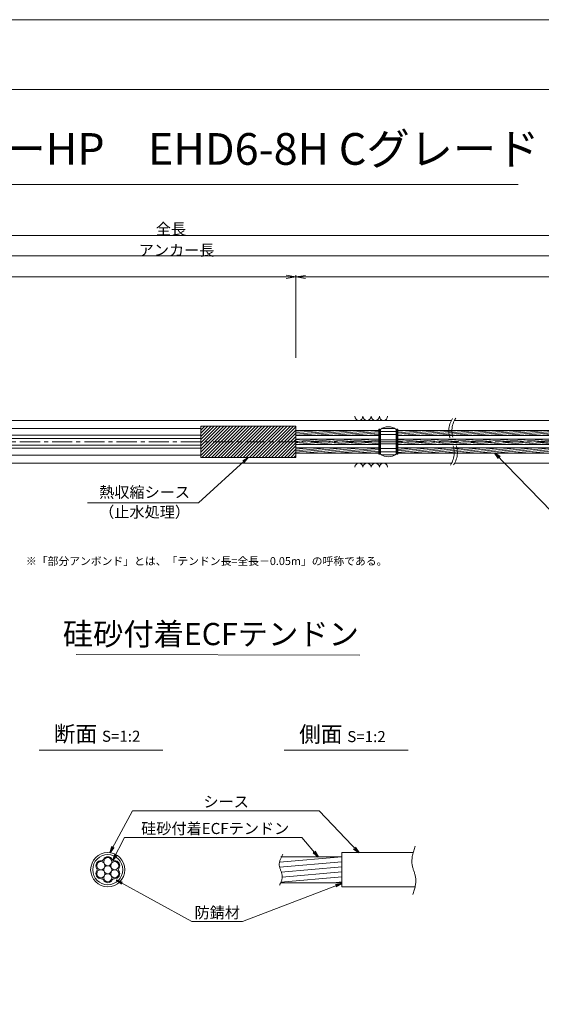
# Model space of a CAD drawing. Units: millimetres. Extents: x 0 to 1297, y 0 to 594.
# Drawn here: x 375 to 540, y 283 to 594 of the extents above; entities that cross this region are included whole.
import ezdxf
from ezdxf.enums import TextEntityAlignment as Align

# ---------------------------------------------------------------- set-up
doc = ezdxf.new("R2010")
doc.units = ezdxf.units.MM
doc.linetypes.add('CENTER', pattern=[101.6, 63.5, -12.7, 12.7, -12.7])
doc.layers.get('Defpoints').update_dxf_attribs({"lineweight": 13})
for name, color, linetype, lineweight in [('C-TTL', 2, 'Continuous', 18), ('D-BMK', 2, 'CENTER', 13), ('D-BYP', 5, 'Continuous', 13), ('D-STR', 1, 'Continuous', 18), ('D-STR-DIM', 7, 'Continuous', 13), ('D-STR-HTXT', 7, 'Continuous', 13), ('D-STR-MTXT', 7, 'Continuous', 13), ('D-STR-STR5', 6, 'Continuous', 13), ('D-STR-STR6', 4, 'Continuous', 18), ('D-STR-TXT', 7, 'Continuous', 13)]:
    doc.layers.add(name, color=color, linetype=linetype, lineweight=lineweight)
doc.layers.add('C-TTL2', color=2, linetype='Continuous', lineweight=18, plot=False)
doc.styles.add('MSG', font='MS Gothic.ttf')
doc.styles.get("Standard").update_dxf_attribs({"font": 'arial.ttf'})
doc.styles.add('YOKO_GOTHIC', font='MS Gothic.ttf')
doc.dimstyles.new('DIM5', dxfattribs={"dimscale": 0, "dimtxt": 3.5, "dimasz": 1, "dimexe": 0.5, "dimexo": 0.5, "dimgap": 0.5, "dimtad": 1, "dimdec": 0, "dimlfac": 5, "dimzin": 0, "dimdsep": 46, "dimtxsty": 'MSG', "dimblk": 'ehd5-4 _OPEN', "dimcen": 0.09, "dimclrd": 256, "dimclre": 256, "dimadec": 0, "dimazin": 0, "dimtfac": 1, "dimtdec": 0, "dimtmove": 2, "dimatfit": 3, "dimldrblk": 'ehd5-4 _OPEN', "dimfxl": 1, "dimtolj": 1, "dimtzin": 0, "dimlwd": -1, "dimlwe": -1, "dimarcsym": 0})
pattern_1 = [(5, (-147.7086, 2.5274), (-0.04150792, 0.47443772), [])]
pattern_2 = [(5, (-218.8242, 2.52766), (-0.04150792, 0.47443772), [])]

# ---------------------------------------------------------------- blocks, each defined once
blk = doc.blocks.new('ehd5-4 _OPEN')
at = {"color": 0, "linetype": 'ByBlock', "lineweight": -2}
for p, q in [((-1, 0.166667), (0, 0)), ((-1, -0.166667), (0, 0)), ((0, 0), (-1, 0))]:
    blk.add_line(p, q, dxfattribs=at)
blk = doc.blocks.new('wire6')
at = {"layer": 'D-STR-STR5'}
for centre in [(365.23, 297.13), (367.42, 298.39), (369.61, 297.13), (365.23, 294.59), (367.42, 295.86), (369.61, 294.59), (367.42, 293.33)]:
    blk.add_circle(centre, 1.27, dxfattribs=at)
for centre, radius, start, end in [((365.23, 297.13), 1.57, 86.8548, 213.1452), ((365.35, 299.44), 0.75, 266.8548, 333.1452), ((367.42, 298.39), 1.57, 26.8548, 153.1452), ((369.49, 299.44), 0.75, 206.8548, 273.1452), ((369.61, 297.13), 1.57, 326.8548, 93.1452), ((365.23, 294.59), 1.57, 146.8548, 273.1452), ((363.29, 295.86), 0.75, 326.8548, 33.1452), ((369.61, 294.59), 1.57, 266.8548, 33.1452), ((371.55, 295.86), 0.75, 146.8548, 213.1452), ((365.35, 292.28), 0.75, 26.8548, 93.1452), ((367.42, 293.33), 1.57, 206.8548, 333.1452), ((369.49, 292.28), 0.75, 86.8548, 153.1452)]:
    blk.add_arc(centre, radius, start, end, dxfattribs=at)
blk = doc.blocks.new('band6-5')
at = {"layer": 'D-STR-STR6'}
for p, q in [((488.98, 464.75), (488.66, 464.75)), ((488.66, 464.75), (488.66, 456.85)), ((488.98, 456.85), (488.98, 464.75)), ((488.66, 456.85), (488.98, 456.85))]:
    blk.add_line(p, q, dxfattribs=at)
blk = doc.blocks.new('hose6-5')
at = {"layer": 'D-STR'}
h = blk.add_hatch(dxfattribs=at)
h.set_pattern_fill('JIS_WOOD', color=256)
h.paths.add_polyline_path([(462.48, 465.75), (432.48, 465.75), (432.48, 460.8), (462.48, 460.8)])
h.paths.add_polyline_path([(462.48, 460.8), (432.48, 460.8), (432.48, 455.86), (462.48, 455.86)])
for p, q in [((462.48, 465.75), (432.48, 465.75)), ((432.48, 455.86), (432.48, 465.75)), ((462.48, 455.86), (462.48, 465.75)), ((462.48, 455.86), (432.48, 455.86))]:
    blk.add_line(p, q, dxfattribs=at)
at = {"layer": 'D-STR-STR6'}
blk.add_line((462.48, 460.89), (462.48, 464.13), dxfattribs=at)
blk = doc.blocks.new('135R')
at = {"layer": 'D-BMK', "ltscale": 0.1}
for centre, radius, start, end in [((517.93, 464.22), 7.21, 146.7149, 208.3117), ((519.12, 464.28), 7.41, 147.1628, 207.9419), ((505.26, 457.39), 7.18, 326.6498, 28.3656), ((506.44, 457.44), 6.99, 326.2059, 28.7336)]:
    blk.add_arc(centre, radius, start, end, dxfattribs=at)
at = {"layer": 'D-BYP'}
for p, q in [((372.07, 467.55), (511.53, 467.55)), ((512.53, 467.55), (611.53, 467.55)), ((372.16, 454.05), (511.62, 454.05)), ((512.62, 454.05), (611.62, 454.05))]:
    blk.add_line(p, q, dxfattribs=at)
for centre, start, end in [((482.37, 468.85), 180.8486, 359.1514), ((484.95, 468.85), 180.8486, 359.1514), ((487.54, 468.85), 180.8486, 359.1514), ((490.12, 468.85), 180.8486, 359.1514), ((482.37, 452.75), 0.8486, 179.1514), ((484.95, 452.75), 0.8486, 179.1514), ((487.54, 452.75), 0.8486, 179.1514), ((490.12, 452.75), 0.8486, 179.1514)]:
    blk.add_arc(centre, 1.29, start, end, dxfattribs=at)
blk = doc.blocks.new('sp6-7')
at = {"layer": 'D-BMK', "linetype": 'CENTER', "ltscale": 0.1}
blk.add_line((497.63, 491.08), (503.17, 491.08), dxfattribs=at)
at = {"layer": 'D-STR', "transparency": 33554687}
for p, q in [((497.9, 494.95), (497.9, 487.2)), ((497.9, 494.3), (502.9, 494.3)), ((498.39, 495.28), (502.42, 495.28)), ((502.9, 494.95), (502.9, 487.2)), ((497.9, 493.38), (502.9, 493.38)), ((497.9, 491.7), (502.9, 491.7)), ((497.9, 490.45), (502.9, 490.45)), ((497.9, 488.91), (502.9, 488.91)), ((497.9, 487.86), (502.9, 487.86)), ((498.24, 486.96), (502.56, 486.96))]:
    blk.add_line(p, q, dxfattribs=at)
for centre, start, end in [((500.4, 491.83), 51.3178, 128.6822), ((500.4, 490.33), 231.3178, 308.6822)]:
    blk.add_arc(centre, 4, start, end, dxfattribs=at)
blk = doc.blocks.new('*D232')
at = {"layer": 'D-STR-TXT', "transparency": 16777216}
for p, q in [((140.98, 487.3), (140.98, 513.35)), ((143.98, 512.85), (459.48, 512.85)), ((462.48, 487.3), (462.48, 513.35))]:
    blk.add_line(p, q, dxfattribs=at)
at = {"layer": 'Defpoints', "color": 0, "transparency": 16777216}
for p in [(462.48, 512.85), (140.98, 486.8), (462.48, 486.8)]:
    blk.add_point(p, dxfattribs=at)
at = {"layer": 'D-STR-TXT', "transparency": 16777216, "xscale": 3, "yscale": 3, "zscale": 3, "rotation": 180}
blk.add_blockref('ehd5-4 _OPEN', (140.98, 512.85), dxfattribs=at)
at = {"layer": 'D-STR-TXT', "transparency": 16777216, "xscale": 3, "yscale": 3, "zscale": 3}
blk.add_blockref('ehd5-4 _OPEN', (462.48, 512.85), dxfattribs=at)
at = {"layer": 'D-STR-TXT', "color": 0, "transparency": 16777216, "insert": (301.73, 515.11), "char_height": 3.5, "attachment_point": 5, "style": 'MSG'}
blk.add_mtext('\\A1;\u3000', dxfattribs=at)
blk = doc.blocks.new('*D233')
at = {"layer": 'D-STR-TXT', "transparency": 16777216}
for p, q in [((462.48, 487.3), (462.48, 513.32)), ((465.48, 512.82), (704.48, 512.82)), ((707.48, 487.3), (707.48, 513.32))]:
    blk.add_line(p, q, dxfattribs=at)
at = {"layer": 'Defpoints', "color": 0, "transparency": 16777216}
for p in [(707.48, 512.82), (462.48, 486.8), (707.48, 486.8)]:
    blk.add_point(p, dxfattribs=at)
at = {"layer": 'D-STR-TXT', "transparency": 16777216, "xscale": 3, "yscale": 3, "zscale": 3}
for p, rotation in [((462.48, 512.82), 180.0007019138087), ((707.48, 512.82), 0.000701913808713343)]:
    blk.add_blockref('ehd5-4 _OPEN', p, dxfattribs=dict(at, rotation=rotation))
at = {"layer": 'D-STR-TXT', "color": 0, "transparency": 16777216, "insert": (584.98, 515.08), "char_height": 3.5, "attachment_point": 5, "rotation": 0.0007, "style": 'MSG'}
blk.add_mtext('\\A1;\u3000', dxfattribs=at)
blk = doc.blocks.new('*D235')
at = {"layer": 'D-STR-TXT', "transparency": 16777216}
for p, q in [((140.98, 487.3), (140.98, 519.99)), ((143.98, 519.49), (704.48, 519.49)), ((707.48, 487.3), (707.48, 519.99))]:
    blk.add_line(p, q, dxfattribs=at)
at = {"layer": 'Defpoints', "color": 0, "transparency": 16777216}
for p in [(707.48, 519.49), (140.98, 486.8), (707.48, 486.8)]:
    blk.add_point(p, dxfattribs=at)
at = {"layer": 'D-STR-TXT', "transparency": 16777216, "xscale": 3, "yscale": 3, "zscale": 3, "rotation": 180}
blk.add_blockref('ehd5-4 _OPEN', (140.98, 519.49), dxfattribs=at)
at = {"layer": 'D-STR-TXT', "transparency": 16777216, "xscale": 3, "yscale": 3, "zscale": 3}
blk.add_blockref('ehd5-4 _OPEN', (707.48, 519.49), dxfattribs=at)
at = {"layer": 'D-STR-TXT', "color": 0, "transparency": 16777216, "insert": (424.23, 521.75), "char_height": 3.5, "attachment_point": 5, "style": 'MSG'}
blk.add_mtext('\\A1;\u3000', dxfattribs=at)
blk = doc.blocks.new('*D237')
at = {"layer": 'D-STR-TXT', "transparency": 16777216}
for p, q in [((119.93, 487.3), (119.93, 526.39)), ((122.93, 525.89), (729.48, 525.89)), ((732.48, 487.3), (732.48, 526.39))]:
    blk.add_line(p, q, dxfattribs=at)
at = {"layer": 'Defpoints', "color": 0, "transparency": 16777216}
for p in [(732.48, 525.89), (119.93, 486.8), (732.48, 486.8)]:
    blk.add_point(p, dxfattribs=at)
at = {"layer": 'D-STR-TXT', "transparency": 16777216, "xscale": 3, "yscale": 3, "zscale": 3, "rotation": 180}
blk.add_blockref('ehd5-4 _OPEN', (119.93, 525.89), dxfattribs=at)
at = {"layer": 'D-STR-TXT', "transparency": 16777216, "xscale": 3, "yscale": 3, "zscale": 3}
blk.add_blockref('ehd5-4 _OPEN', (732.48, 525.89), dxfattribs=at)
at = {"layer": 'D-STR-TXT', "color": 0, "transparency": 16777216, "insert": (426.2, 528.15), "char_height": 3.5, "attachment_point": 5, "style": 'MSG'}
blk.add_mtext('\\A1;\u3000', dxfattribs=at)

msp = doc.modelspace()

# ---------------------------------------------------------------- hatches: boundary and pattern name
at = {"layer": 'D-STR-STR5'}
h = msp.add_hatch(dxfattribs=at)
h.set_pattern_fill('ANSI31', color=256, scale=0.15, angle=320)
h.set_pattern_definition(pattern_2)
h.paths.add_polyline_path([(488.658, 462.758), (462.483, 462.758), (462.483, 464.398), (488.658, 464.398)])
h = msp.add_hatch(dxfattribs=at)
h.set_pattern_fill('ANSI31', color=256, scale=0.15, angle=320)
h.set_pattern_definition(pattern_1)
h.paths.add_polyline_path([(559.774, 462.757), (494.66, 462.758), (494.66, 464.398), (559.774, 464.397)])
h = msp.add_hatch(dxfattribs=at)
h.set_pattern_fill('ANSI31', color=256, scale=0.15, angle=320)
h.set_pattern_definition([(5, (-218.8242, -0.24734), (-0.04150792, 0.47443772), [])])
h.paths.add_polyline_path([(488.658, 459.983), (462.483, 459.983), (462.483, 461.623), (488.658, 461.623)])
h = msp.add_hatch(dxfattribs=at)
h.set_pattern_fill('ANSI31', color=256, scale=0.15, angle=320)
h.set_pattern_definition([(5, (-147.7086, -0.24734), (-0.04150792, 0.47443772), [])])
h.paths.add_polyline_path([(559.774, 459.983), (494.66, 459.983), (494.66, 461.623), (559.774, 461.623)])
h = msp.add_hatch(dxfattribs=at)
h.set_pattern_fill('ANSI31', color=256, scale=0.15, angle=320)
h.set_pattern_definition(pattern_2)
h.paths.add_polyline_path([(488.658, 458.848), (462.483, 458.847), (462.483, 457.207), (488.658, 457.208)])
h = msp.add_hatch(dxfattribs=at)
h.set_pattern_fill('ANSI31', color=256, scale=0.15, angle=320)
h.set_pattern_definition(pattern_1)
h.paths.add_polyline_path([(559.774, 458.848), (494.66, 458.848), (494.66, 457.208), (559.774, 457.208)])
h = msp.add_hatch(dxfattribs=at)
h.set_pattern_fill('ANSI31', color=256, scale=0.5, angle=140)
h.set_pattern_definition([(185, (150.2867, -4.6868), (0.13836, -1.581459), [])])
edge = h.paths.add_edge_path()
edge.add_spline(control_points=[(457.754, 329.4), (457.413, 328.619), (456.853, 326.717), (458.595, 324.158), (458.044, 322.421), (457.771, 321.8)], knot_values=[1.310349, 1.310349, 1.310349, 1.310349, 3.7641415, 7.2730997, 9.2328898, 9.2328898, 9.2328898, 9.2328898], degree=3, periodic=0)
edge.add_line((457.771, 321.66), (476.982, 321.66))
edge.add_line((476.982, 321.66), (476.982, 329.86))
edge.add_line((476.982, 329.86), (457.754, 329.86))

# ---------------------------------------------------------------- linework, layer by layer
at = {"layer": 'C-TTL'}
msp.add_line((22, 572), (819, 572), dxfattribs=at)
at = {"layer": 'C-TTL2'}
msp.add_lwpolyline([(0, 0), (841, 0), (841, 594), (0, 594)], close=True, dxfattribs=at)
at = {"layer": 'D-BMK', "ltscale": 0.1}
msp.add_line((737.419, 460.803), (99.024, 460.803), dxfattribs=at)
at = {"layer": 'D-BMK', "linetype": 'CENTER', "ltscale": 0.1}
msp.add_line((480.673, 460.803), (488.273, 460.803), dxfattribs=at)
at = {"layer": 'D-BMK'}
for points in [[(500.112, 333.217), (499.145, 327.427), (500.25, 323.288), (499.421, 317.924)], [(458.363, 330.651), (457.269, 327.049), (458.214, 323.67), (457.319, 320.861)]]:
    msp.add_spline(points, degree=3, dxfattribs=at)
at = {"layer": 'D-STR-DIM', "ltscale": 0.05}
for p, q in [((393.26, 393.645), (482.695, 393.511)), ((420.586, 363.451), (381.496, 363.451)), ((497.934, 363.451), (458.845, 363.451))]:
    msp.add_line(p, q, dxfattribs=at)
at = {"layer": 'D-STR-HTXT'}
msp.add_line((308.444, 542.041), (532.556, 542.041), dxfattribs=at)
at = {"layer": 'D-STR-STR6'}
for p, q in [((139.282, 465), (432.483, 465)), ((462.483, 464.398), (488.658, 464.398)), ((488.658, 464.398), (488.658, 462.758)), ((494.66, 464.398), (559.774, 464.397)), ((139.282, 462.84), (432.483, 462.84)), ((139.282, 461.883), (432.483, 461.883)), ((462.483, 462.758), (488.658, 462.758)), ((462.483, 461.623), (488.658, 461.623)), ((462.483, 459.983), (488.658, 459.983)), ((494.66, 462.758), (559.774, 462.757)), ((494.66, 461.623), (559.774, 461.623)), ((494.66, 459.983), (559.774, 459.983)), ((139.282, 459.723), (432.483, 459.723)), ((139.282, 458.785), (432.483, 458.785)), ((462.483, 458.847), (488.658, 458.848)), ((462.483, 457.207), (488.658, 457.208)), ((494.66, 458.848), (559.774, 458.848)), ((494.66, 457.208), (559.774, 457.208)), ((139.282, 456.625), (432.483, 456.625)), ((457.966, 329.86), (476.982, 329.86)), ((476.982, 331.16), (476.982, 320.36)), ((476.982, 331.16), (499.489, 331.16)), ((457.708, 321.66), (476.982, 321.66)), ((476.982, 320.36), (500.081, 320.36))]:
    msp.add_line(p, q, dxfattribs=at)
for radius in [5.4, 4.75]:
    msp.add_circle((403.183, 325.76), radius, dxfattribs=at)

# ---------------------------------------------------------------- block references
for name, p in [('135R', (0, 0)), ('hose6-5', (0, 0)), ('band6-5', (0, 0)), ('sp6-7', (-8.742, -30.274)), ('band6-5', (5.682, 0)), ('wire6', (35.762, 29.9))]:
    msp.add_blockref(name, p)

# ---------------------------------------------------------------- texts
at = {"char_height": 3.5, "width": 30.6874, "attachment_point": 8}
for s, insert in [('{\\fMS Gothic|b0|i0|c128|p49;全長}', (423.1, 526.195)), ('{\\fMS Gothic|b0|i0|c128|p49;アンカー長}', (424.883, 519.507))]:
    msp.add_mtext(s, dxfattribs=dict(at, insert=insert))
at = {"layer": 'D-STR-HTXT', "style": 'YOKO_GOTHIC'}
msp.add_text('EHDアンカーHP\u3000EHD6-8H Cグレード', height=10, dxfattribs=at).set_placement((420.5, 545.088), align=Align.BOTTOM_CENTER)
at = {"layer": 'D-STR-HTXT', "ltscale": 0.05, "style": 'YOKO_GOTHIC'}
for s, p in [('熱収縮シース', (414.784, 442.045)), ('（止水処理）', (414.784, 435.806)), ('シース', (440.516, 344.369)), ('硅砂付着ECFテンドン', (437.053, 335.916)), ('防錆材', (437.697, 309.367))]:
    msp.add_text(s, height=3.5, dxfattribs=at).set_placement(p, align=Align.BOTTOM_CENTER)
msp.add_text('硅砂付着ECFテンドン', height=7, dxfattribs=at).set_placement((482.376, 400.118), align=Align.MIDDLE_RIGHT)
at = {"layer": 'D-STR-HTXT', "insert": (377.368, 424.398), "char_height": 2.5, "attachment_point": 1}
msp.add_mtext_dynamic_manual_height_columns('\\pi-1.89583,l1.89583;{\\fMS Gothic|b0|i0|c0|p49;※\\fMS Gothic|b0|i0|c128|p49;「部分アンボンド」とは、「テンドン長=全長－\\fMS Gothic|b0|i0|c0|p49;0.05m\\fMS Gothic|b0|i0|c128|p49;」の呼称である。\\H1.25592x; }', width=124, gutter_width=12.5, heights=[0], dxfattribs=at)
at = {"layer": 'D-STR-HTXT', "char_height": 5, "attachment_point": 5, "style": 'YOKO_GOTHIC'}
for s, insert in [('{\\fMS PGothic|b0|i0|c128|p50;断面} {\\H0.7x;S=1:2}', (399.825, 368.629)), ('{\\fMS PGothic|b0|i0|c128|p50;側面} {\\H0.7x;S=1:2}', (477.174, 368.516))]:
    msp.add_mtext_dynamic_manual_height_columns(s, width=39.4831, gutter_width=12.5, heights=[0], dxfattribs=dict(at, insert=insert))

# ---------------------------------------------------------------- dimensions: what is measured, and where the dimension line sits
at = {"layer": 'D-STR-TXT'}
for p1, p2, distance, picture, middle in [((119.927, 486.802), (732.483, 486.802), 39.088, '*D237', (426.205, 528.149)), ((140.982, 486.802), (707.483, 486.802), 32.691, '*D235', (424.233, 521.752)), ((140.982, 486.802), (462.483, 486.802), 26.046, '*D232', (301.733, 515.107)), ((462.483, 486.799), (707.483, 486.802), 26.021, '*D233', (584.982, 515.081))]:
    dim = msp.add_aligned_dim(p1=p1, p2=p2, distance=distance, text='\u3000', dimstyle='DIM5', override={"dimscale": 1, "dimasz": 3}, dxfattribs=at)
    dim.commit()
    dim.dimension.update_dxf_attribs({"geometry": picture, "text_midpoint": middle})

# ---------------------------------------------------------------- leaders
at = {"layer": 'D-STR-MTXT', "ltscale": 0.05}
for points in [[(525.236, 457.208), (548.178, 433.522), (595.492, 433.522)], [(447.483, 455.858), (431.76, 441.582), (396.742, 441.582)], [(403.834, 331.121), (410.962, 344.369), (469.858, 344.369)], [(482.328, 331.16), (469.858, 344.369), (425.557, 344.369)], [(404.808, 328.733), (408.504, 335.916), (464.331, 335.916)], [(469.494, 329.86), (464.331, 335.916), (408.504, 335.916)], [(405.911, 322.411), (429.711, 309.367), (445.684, 309.367)], [(476.982, 321.446), (445.684, 309.367), (429.711, 309.367)]]:
    msp.add_leader(points, dimstyle='DIM5', override={"dimscale": 1, "dimasz": 2}, dxfattribs=at)

doc.saveas('drawing.dxf')
